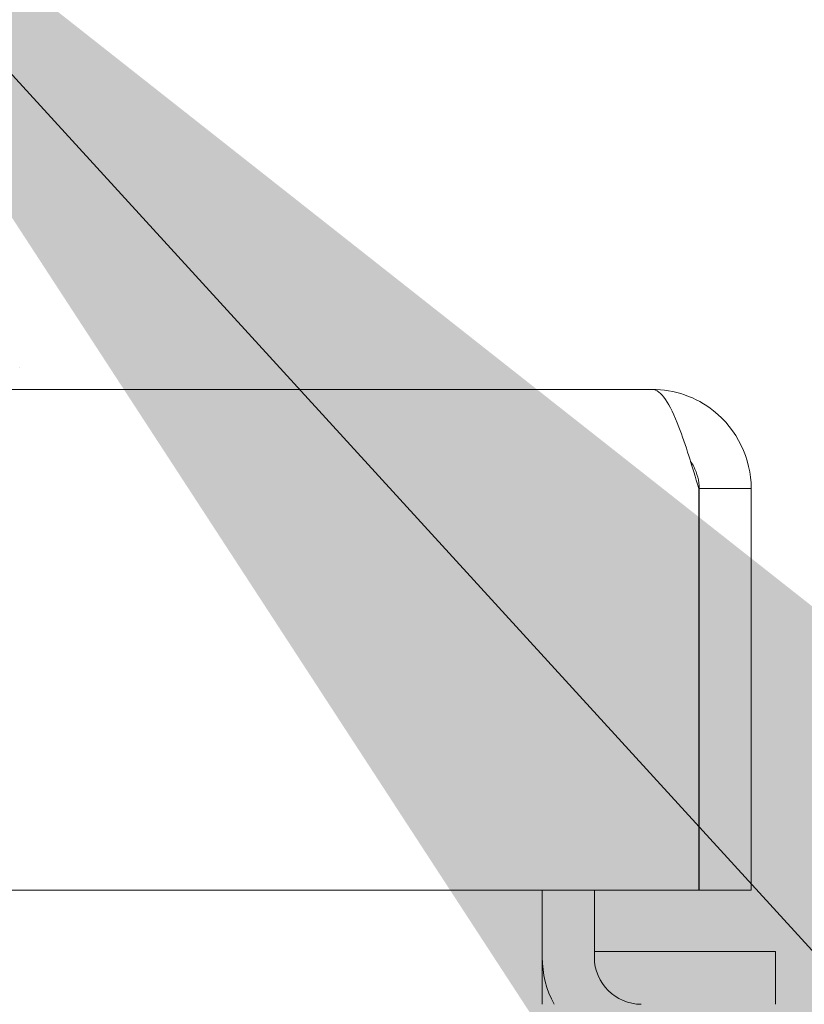
# Model space of a CAD drawing. Units: inches. Extents: x 32 to 651, y 12 to 408.
# Drawn here: x 309 to 310, y 131 to 133 of the extents above; entities that cross this region are included whole.
import ezdxf

# ---------------------------------------------------------------- set-up
doc = ezdxf.new("R2010")
doc.units = ezdxf.units.IN
doc.header["$LTSCALE"] = 40
doc.header["$MEASUREMENT"] = 0
for name, color, linetype, lineweight in [('Dimension (ANSI)', 7, 'Continuous', 5), ('Symbol (ANSI)', 7, 'Continuous', 5), ('Visible (ANSI)', 7, 'Continuous', 5)]:
    doc.layers.add(name, color=color, linetype=linetype, lineweight=lineweight)
doc.styles.add('ROMANS', font='tahoma.ttf')
doc.dimstyles.new('Default (ANSI)', dxfattribs={"dimscale": 40, "dimtxt": 0.08, "dimasz": 0.098425, "dimexe": 0.125, "dimexo": 0.0625, "dimgap": 0.031496, "dimtad": 0, "dimtih": 1, "dimtoh": 1, "dimrnd": 1e-08, "dimzin": 0, "dimdsep": 46, "dimtxsty": 'ROMANS', "dimcen": 0.09, "dimdle": 0.393701, "dimclrd": 256, "dimclre": 256, "dimclrt": 256, "dimadec": 0, "dimazin": 0, "dimtfac": 1.25, "dimtofl": 0, "dimtmove": 0, "dimatfit": 3, "dimfxl": 1, "dimtolj": 1, "dimtzin": 0, "dimlwd": -1, "dimlwe": -1, "dimarcsym": 0})
doc.dimstyles.new('Default (ANSI)$7', dxfattribs={"dimscale": 40, "dimtxt": 0.08, "dimasz": 0.098425, "dimexe": 0.125, "dimexo": 0.0625, "dimgap": 0.031496, "dimtad": 0, "dimtih": 1, "dimtoh": 1, "dimrnd": 1e-08, "dimzin": 0, "dimdsep": 46, "dimtxsty": 'ROMANS', "dimcen": 0.09, "dimdle": 0.393701, "dimclrd": 256, "dimclre": 256, "dimclrt": 256, "dimadec": 0, "dimazin": 0, "dimtfac": 1.25, "dimtofl": 0, "dimtmove": 0, "dimatfit": 3, "dimfxl": 1, "dimtolj": 1, "dimtzin": 0, "dimlwd": -1, "dimlwe": -1, "dimarcsym": 0})

# ---------------------------------------------------------------- blocks, each defined once
blk = doc.blocks.new('*D17')
at = {"layer": 'Defpoints', "color": 0, "transparency": 16777216}
for p in [(310.2356, 147.3355), (275.7981, 131.5875), (310.2356, 131.5875)]:
    blk.add_point(p, dxfattribs=at)
at = {"layer": 'Dimension (ANSI)', "transparency": 16777216}
for p, q in [((275.7981, 134.0875), (275.7981, 152.3355)), ((310.2356, 134.0875), (310.2356, 152.3355)), ((275.7981, 147.3355), (268.2654, 147.3355)), ((306.2986, 147.3355), (279.7351, 147.3355))]:
    blk.add_line(p, q, dxfattribs=at)
for points in [[(279.7351, 147.9917), (279.7351, 146.6793), (275.7981, 147.3355)], [(306.2986, 147.9917), (306.2986, 146.6793), (310.2356, 147.3355)]]:
    blk.add_solid(points, dxfattribs=at)
at = {"layer": 'Dimension (ANSI)', "transparency": 16777216, "insert": (253.6006, 147.3355), "char_height": 3.2, "attachment_point": 5, "style": 'ROMANS'}
blk.add_mtext('\\A1;34.44\\PDOOR WDITH', dxfattribs=at)
blk = doc.blocks.new('*D18')
at = {"layer": 'Defpoints', "color": 0, "transparency": 16777216}
for p in [(311.1935, 147.3355), (310.2356, 131.5875), (311.1935, 130.4535)]:
    blk.add_point(p, dxfattribs=at)
at = {"layer": 'Dimension (ANSI)', "transparency": 16777216}
for p, q in [((310.2356, 134.0875), (310.2356, 152.3355)), ((311.1935, 132.9535), (311.1935, 152.3355)), ((306.2986, 147.3355), (302.3616, 147.3355)), ((315.1305, 147.3355), (322.9533, 147.3355))]:
    blk.add_line(p, q, dxfattribs=at)
for points in [[(306.2986, 147.9917), (306.2986, 146.6793), (310.2356, 147.3355)], [(315.1305, 147.9917), (315.1305, 146.6793), (311.1935, 147.3355)]]:
    blk.add_solid(points, dxfattribs=at)
at = {"layer": 'Dimension (ANSI)', "transparency": 16777216, "insert": (324.2132, 149.4502), "char_height": 3.2, "attachment_point": 1, "style": 'ROMANS'}
blk.add_mtext('\\A1;(0.96)', dxfattribs=at)

msp = doc.modelspace()

# ---------------------------------------------------------------- linework, layer by layer
at = {"layer": 'Visible (ANSI)'}
for p, q in [((275.9959, 131.7852), (310.0379, 131.7852)), ((310.1309, 131.5875), (310.1309, 130.7852)), ((310.1316, 131.5875), (310.1316, 130.7852)), ((310.1316, 131.5875), (310.2356, 131.5875)), ((310.2356, 130.7852), (310.2356, 131.5875)), ((310.1309, 130.7852), (275.9028, 130.7852)), ((309.8185, 130.7852), (309.8185, 130.6513)), ((309.9225, 130.7852), (309.9225, 130.6513)), ((310.1316, 130.7852), (310.2356, 130.7852)), ((309.9225, 130.6632), (310.2843, 130.6632)), ((310.2843, 130.5575), (310.2843, 130.6632)), ((309.8185, 130.6513), (309.8185, 130.5575))]:
    msp.add_line(p, q, dxfattribs=at)
for radius, end in [(0.1977, 208.2997), (0.0937, 270)]:
    msp.add_arc((310.0162, 130.6513), radius, 180, end, dxfattribs=at)
msp.add_ellipse((308.7755, 131.7009), major_axis=(0, 0.129), ratio=0.001273, start_param=6.221921, end_param=6.283004, dxfattribs=at)
for points, knots in [([(310.0379, 131.7852), (310.0557, 131.7852), (310.0735, 131.7567), (310.0913, 131.71), (310.1045, 131.6755), (310.1177, 131.6315), (310.1309, 131.5875)], [0, 0, 0, 0, 0.902249, 0.902249, 0.902249, 1.570796, 1.570796, 1.570796, 1.570796]), ([(310.2356, 131.5875), (310.2356, 131.6469), (310.2071, 131.7058), (310.1604, 131.7426), (310.1259, 131.77), (310.0819, 131.7852), (310.0379, 131.7852)], [0, 0, 0, 0, 0.902249, 0.902249, 0.902249, 1.570796, 1.570796, 1.570796, 1.570796]), ([(310.1145, 131.6414), (310.1169, 131.6381), (310.119, 131.6346), (310.1209, 131.631), (310.1279, 131.6177), (310.1316, 131.6026), (310.1316, 131.5875)], [0.957768, 0.957768, 0.957768, 0.957768, 1.0873332, 1.0873332, 1.0873332, 1.5707963, 1.5707963, 1.5707963, 1.5707963])]:
    msp.add_open_spline(points, degree=3, knots=knots, dxfattribs=at)

# ---------------------------------------------------------------- dimensions: what is measured, and where the dimension line sits
at = {"layer": 'Dimension (ANSI)'}
dim = msp.add_linear_dim(base=(310.2356, 147.3355), p1=(275.7981, 131.5875), p2=(310.2356, 131.5875), angle=180, text='<>\\PDOOR WDITH', dimstyle='Default (ANSI)', override={"dimgap": 0.031496, "dimtih": 0, "dimtoh": 0, "dimdec": 2, "dimtol": 0, "dimlim": 0, "dimtp": 0, "dimtm": 0, "dimtdec": 2, "dimatfit": 2}, dxfattribs=at)
dim.commit()
dim.dimension.update_dxf_attribs({"geometry": '*D17', "text_midpoint": (253.6006, 147.3355), "dimtype": 160})
dim = msp.add_linear_dim(base=(311.1935, 147.3355), p1=(310.2356, 131.5875), p2=(311.1935, 130.4535), text='(<>)', dimstyle='Default (ANSI)', override={"dimgap": 0.031496, "dimtih": 0, "dimtoh": 0, "dimdec": 2, "dimtol": 0, "dimlim": 0, "dimtp": 0, "dimtm": 0, "dimtdec": 2, "dimatfit": 1}, dxfattribs=at)
dim.commit()
dim.dimension.update_dxf_attribs({"geometry": '*D18', "text_midpoint": (329.9362, 147.3355), "dimtype": 160})

# ---------------------------------------------------------------- leaders
at = {"layer": 'Symbol (ANSI)', "annotation_type": 0, "has_hookline": 1, "hookline_direction": 0, "text_width": 45.1267}
msp.add_leader([(308.1131, 133.1215), (322.1295, 117.7778), (326.0666, 117.7778)], dimstyle='Default (ANSI)$7', override={"dimtad": 0}, dxfattribs=at)

doc.saveas('drawing.dxf')
